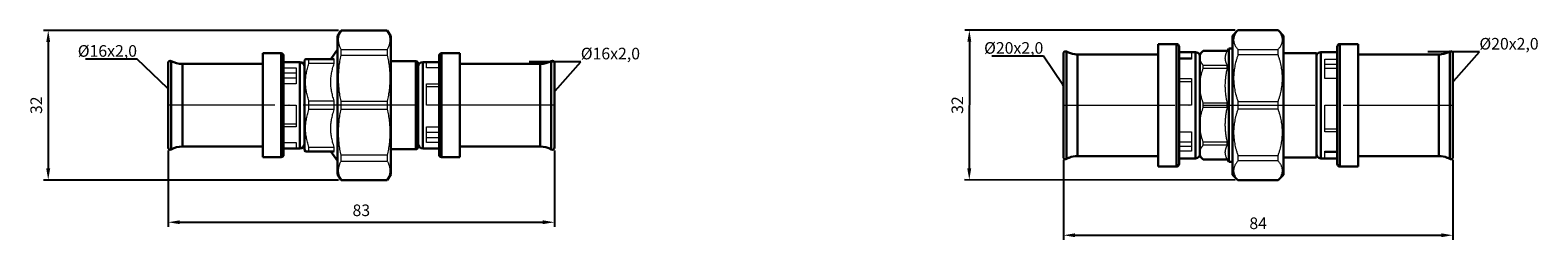
# Model space of a CAD drawing. Units: millimetres. Extents: x 363 to 1208, y 627 to 891.
# Drawn here: x 363 to 687, y 643 to 688 of the extents above; entities that cross this region are included whole.
import ezdxf
from ezdxf import colors
from ezdxf.entities.mleader import LeaderData, LeaderLine
from ezdxf.math import Vec2, Vec3

# ---------------------------------------------------------------- set-up
doc = ezdxf.new("R2010")
doc.units = ezdxf.units.MM
doc.linetypes.add('ACAD_ISO04W100', pattern=[30, 24, -3, 0, -3])
doc.layers.get('0').update_dxf_attribs({"color": 220})
for name, color, linetype, lineweight in [('Осевая', 1, 'ACAD_ISO04W100', 15), ('Основная толстая', 7, 'Continuous', 30), ('Основная тонкая', 7, 'Continuous', 15), ('Размеры', 7, 'Continuous', 18)]:
    doc.layers.add(name, color=color, linetype=linetype, lineweight=lineweight)
doc.styles.add('VALтекст', font='isocpeur.ttf', dxfattribs={"height": 2.5})
doc.dimstyles.new('VALразмер1', dxfattribs={"dimtxt": 2.5, "dimasz": 2.5, "dimexe": 1, "dimexo": 0.6, "dimgap": 1, "dimtad": 1, "dimdec": 1, "dimdsep": 46, "dimtxsty": 'VALтекст', "dimcen": 2.5, "dimclrt": 256, "dimadec": 0, "dimazin": 0, "dimtfac": 1, "dimtdec": 1, "dimtmove": 0, "dimatfit": 3, "dimfxl": 1, "dimarcsym": 0})

# ---------------------------------------------------------------- blocks, each defined once
blk = doc.blocks.new('_Dot')
at = {"color": 0, "linetype": 'ByBlock', "lineweight": -2}
blk.add_line((-0.5, 0), (-1, 0), dxfattribs=at)
at = {"color": 0, "linetype": 'ByBlock', "const_width": 0.5}
blk.add_lwpolyline([(-0.25, 0, 1), (0.25, 0, 1)], format="xyb", close=True, dxfattribs=at)
blk = doc.blocks.new('*U219')
at = {"layer": 'Осевая', "color": 0, "transparency": 16777216}
blk.add_line((11.7, 0), (-71.47, 0), dxfattribs=at)
blk = doc.blocks.new('*D220')
at = {"layer": 'Defpoints', "color": 0, "transparency": 16777216}
for p in [(392.57, 662.52), (475.74, 662.52), (475.74, 646.42)]:
    blk.add_point(p, dxfattribs=at)
at = {"layer": 'Размеры', "color": 0, "lineweight": -2, "transparency": 16777216}
for p, q in [((392.57, 661.92), (392.57, 645.42)), ((475.74, 661.92), (475.74, 645.42)), ((395.07, 646.42), (473.24, 646.42))]:
    blk.add_line(p, q, dxfattribs=at)
at = {"layer": 'Размеры', "color": 0, "transparency": 16777216}
for points in [[(395.07, 646.84), (395.07, 646.01), (392.57, 646.42)], [(473.24, 646.84), (473.24, 646.01), (475.74, 646.42)]]:
    blk.add_solid(points, dxfattribs=at)
at = {"layer": 'Размеры', "transparency": 16777216, "insert": (434.16, 648.67), "char_height": 2.5, "attachment_point": 5, "style": 'VALтекст'}
blk.add_mtext('83', dxfattribs=at)
blk = doc.blocks.new('*D221')
at = {"layer": 'Defpoints', "color": 0, "transparency": 16777216}
for p in [(429.81, 687.79), (366.74, 655.51), (429.81, 655.51)]:
    blk.add_point(p, dxfattribs=at)
at = {"layer": 'Размеры', "color": 0, "lineweight": -2, "transparency": 16777216}
for p, q in [((429.21, 687.79), (365.74, 687.79)), ((366.74, 685.29), (366.74, 658.01)), ((429.21, 655.51), (365.74, 655.51))]:
    blk.add_line(p, q, dxfattribs=at)
at = {"layer": 'Размеры', "color": 0, "transparency": 16777216}
for points in [[(366.32, 685.29), (367.16, 685.29), (366.74, 687.79)], [(366.32, 658.01), (367.16, 658.01), (366.74, 655.51)]]:
    blk.add_solid(points, dxfattribs=at)
at = {"layer": 'Размеры', "transparency": 16777216, "insert": (364.49, 671.65), "char_height": 2.5, "attachment_point": 5, "rotation": 90, "style": 'VALтекст'}
blk.add_mtext('32', dxfattribs=at)
blk = doc.blocks.new('*U228')
at = {"layer": 'Осевая', "color": 0, "transparency": 16777216}
blk.add_line((-11.72, 0), (72.15, 0), dxfattribs=at)
blk = doc.blocks.new('*D229')
at = {"layer": 'Defpoints', "color": 0, "transparency": 16777216}
for p in [(585.33, 660.47), (669.2, 660.47), (669.2, 643.62)]:
    blk.add_point(p, dxfattribs=at)
at = {"layer": 'Размеры', "color": 0, "lineweight": -2, "transparency": 16777216}
for p, q in [((585.33, 659.87), (585.33, 642.62)), ((669.2, 659.87), (669.2, 642.62)), ((587.83, 643.62), (666.7, 643.62))]:
    blk.add_line(p, q, dxfattribs=at)
at = {"layer": 'Размеры', "color": 0, "transparency": 16777216}
for points in [[(587.83, 644.03), (587.83, 643.2), (585.33, 643.62)], [(666.7, 644.03), (666.7, 643.2), (669.2, 643.62)]]:
    blk.add_solid(points, dxfattribs=at)
at = {"layer": 'Размеры', "transparency": 16777216, "insert": (627.27, 645.87), "char_height": 2.5, "attachment_point": 5, "style": 'VALтекст'}
blk.add_mtext('84', dxfattribs=at)
blk = doc.blocks.new('*D230')
at = {"layer": 'Defpoints', "color": 0, "transparency": 16777216}
for p in [(622.92, 687.81), (565.06, 655.53), (622.9, 655.49)]:
    blk.add_point(p, dxfattribs=at)
at = {"layer": 'Размеры', "color": 0, "lineweight": -2, "transparency": 16777216}
for p, q in [((622.32, 687.81), (564.08, 687.85)), ((565.08, 685.35), (565.06, 658.03)), ((622.3, 655.49), (564.06, 655.53))]:
    blk.add_line(p, q, dxfattribs=at)
at = {"layer": 'Размеры', "color": 0, "transparency": 16777216}
for points in [[(564.66, 685.35), (565.49, 685.35), (565.08, 687.85)], [(564.64, 658.03), (565.48, 658.03), (565.06, 655.53)]]:
    blk.add_solid(points, dxfattribs=at)
at = {"layer": 'Размеры', "transparency": 16777216, "insert": (562.82, 671.69), "char_height": 2.5, "attachment_point": 5, "rotation": 89.9631, "style": 'VALтекст'}
blk.add_mtext('32', dxfattribs=at)

msp = doc.modelspace()

# ---------------------------------------------------------------- linework, layer by layer
at = {"layer": 'Основная толстая'}
for p, q in [((429.01, 686.51), (429.79, 687.79)), ((429.01, 671.65), (429.01, 686.51)), ((429.81, 687.79), (439.73, 687.79)), ((440.51, 686.56), (439.74, 687.79)), ((440.51, 686.56), (440.51, 671.65)), ((621.74, 686.65), (622.9, 687.81)), ((621.74, 686.65), (621.74, 656.65)), ((631.56, 687.81), (622.92, 687.81)), ((631.58, 687.81), (632.74, 686.65)), ((632.74, 656.65), (632.74, 686.65)), ((412.92, 682.85), (412.92, 671.65)), ((412.92, 682.85), (416.89, 682.85)), ((417.42, 682.32), (417.42, 671.65)), ((427.59, 681.61), (429.01, 683.64)), ((450.89, 671.65), (450.89, 682.32)), ((455.39, 682.85), (451.42, 682.85)), ((455.39, 671.65), (455.39, 682.85)), ((585.33, 682.83), (585.33, 660.47)), ((586.01, 660.08), (586.01, 683.22)), ((588.38, 682.6), (605.73, 682.6)), ((605.73, 684.85), (609.7, 684.85)), ((605.73, 684.85), (605.73, 658.45)), ((610.23, 683.1), (612.93, 683.1)), ((612.93, 683.1), (613.74, 683.1)), ((614.73, 682.65), (615.42, 683.35)), ((614.73, 681.81), (614.73, 682.65)), ((614.73, 675.86), (614.73, 681.81)), ((620.63, 683.35), (615.43, 683.35)), ((620.63, 683.35), (620.94, 683.85)), ((620.94, 683.85), (621.74, 683.85)), ((620.94, 683.85), (620.94, 659.45)), ((632.74, 682.9), (639.81, 682.9)), ((639.81, 660.4), (639.81, 682.9)), ((641.61, 683.1), (640.79, 683.1)), ((644.31, 683.1), (641.61, 683.1)), ((648.81, 684.85), (644.83, 684.85)), ((648.81, 658.45), (648.81, 684.85)), ((666.16, 682.6), (648.81, 682.6)), ((668.53, 683.22), (668.53, 660.08)), ((669.2, 660.47), (669.2, 682.83)), ((392.57, 680.78), (392.57, 671.65)), ((393.24, 671.65), (393.24, 681.17)), ((395.62, 680.55), (412.92, 680.55)), ((420.12, 680.95), (417.42, 680.95)), ((420.12, 680.95), (420.93, 680.95)), ((421.92, 681.29), (422.14, 681.61)), ((421.92, 671.65), (421.92, 681.29)), ((422.87, 681.61), (428.31, 681.61)), ((445.89, 681.15), (440.51, 681.15)), ((446.39, 671.65), (446.39, 680.65)), ((446.4, 671.65), (446.4, 679.97)), ((448.2, 680.95), (447.38, 680.95)), ((448.2, 680.95), (450.89, 680.95)), ((472.69, 680.55), (455.39, 680.55)), ((475.07, 681.17), (475.07, 671.65)), ((475.74, 671.65), (475.74, 680.78)), ((610.23, 662.69), (610.23, 680.61)), ((644.31, 680.61), (644.31, 662.69)), ((614.73, 667.44), (614.73, 675.86)), ((392.57, 671.65), (392.57, 662.52)), ((393.24, 662.13), (393.24, 671.65)), ((412.92, 671.65), (412.92, 660.45)), ((417.42, 671.65), (417.42, 660.98)), ((421.92, 662.01), (421.92, 671.65)), ((429.01, 656.79), (429.01, 671.65)), ((440.51, 671.65), (440.51, 656.74)), ((446.39, 662.65), (446.39, 671.65)), ((446.4, 663.33), (446.4, 671.65)), ((450.89, 660.98), (450.89, 671.65)), ((455.39, 660.45), (455.39, 671.65)), ((475.07, 671.65), (475.07, 662.13)), ((475.74, 662.52), (475.74, 671.65)), ((614.73, 661.49), (614.73, 667.44)), ((395.62, 662.75), (412.92, 662.75)), ((420.12, 662.35), (417.42, 662.35)), ((420.12, 662.35), (420.93, 662.35)), ((448.2, 662.35), (447.38, 662.35)), ((448.2, 662.35), (450.89, 662.35)), ((472.69, 662.75), (455.39, 662.75)), ((412.92, 660.45), (416.89, 660.45)), ((421.92, 662.01), (422.14, 661.69)), ((428.31, 661.69), (422.87, 661.69)), ((427.59, 661.69), (429.01, 659.66)), ((445.89, 662.15), (440.51, 662.15)), ((455.39, 660.45), (451.42, 660.45)), ((605.73, 660.7), (588.38, 660.7)), ((610.23, 660.2), (612.93, 660.2)), ((613.74, 660.2), (612.93, 660.2)), ((614.73, 660.65), (614.73, 661.49)), ((615.42, 659.96), (614.73, 660.65)), ((615.43, 659.96), (620.63, 659.96)), ((620.94, 659.45), (620.63, 659.96)), ((621.74, 659.45), (620.94, 659.45)), ((639.81, 660.4), (632.74, 660.4)), ((640.79, 660.2), (641.61, 660.2)), ((644.31, 660.2), (641.61, 660.2)), ((648.81, 660.7), (666.16, 660.7)), ((429.01, 656.79), (429.79, 655.51)), ((440.51, 656.74), (439.74, 655.51)), ((609.7, 658.45), (605.73, 658.45)), ((622.9, 655.49), (621.74, 656.65)), ((632.74, 656.65), (631.58, 655.49)), ((644.83, 658.45), (648.81, 658.45)), ((429.81, 655.51), (439.73, 655.51)), ((622.92, 655.49), (631.56, 655.49))]:
    msp.add_line(p, q, dxfattribs=at)
for centre, radius, start, end in [((416.89, 682.32), 0.526, 0, 90), ((451.42, 682.32), 0.526, 90, 180), ((393.02, 680.78), 0.45, 60.6739, 180), ((395.62, 685.4), 4.85, 240.6739, 270), ((420.93, 679.97), 0.983, 0, 90), ((445.89, 680.65), 0.5, 0, 90), ((447.38, 679.97), 0.983, 90, 180), ((472.69, 685.4), 4.85, 270, 299.3261), ((475.29, 680.78), 0.45, 0, 119.3261), ((393.02, 662.52), 0.45, 180, 299.3261), ((395.62, 657.9), 4.85, 90, 119.3261), ((420.93, 663.33), 0.983, 270, 0), ((445.89, 662.65), 0.5, 270, 0), ((447.38, 663.33), 0.983, 180, 270), ((472.69, 657.9), 4.85, 60.6739, 90), ((475.29, 662.52), 0.45, 240.6739, 0), ((416.89, 660.98), 0.526, 270, 0), ((451.42, 660.98), 0.526, 180, 270)]:
    msp.add_arc(centre, radius, start, end, dxfattribs=at)
for points, knots in [([(416.89, 682.85), (416.89, 682.85), (416.89, 681.35), (416.89, 676.5), (416.89, 671.65)], [0.5, 0.5, 0.5, 0.5, 0.6666667, 1, 1, 1, 1]), ([(451.42, 671.65), (451.42, 676.5), (451.42, 681.35), (451.42, 682.85), (451.42, 682.85)], [0, 0, 0, 0, 0.3333333, 0.5, 0.5, 0.5, 0.5]), ([(585.33, 682.83), (585.33, 682.89), (585.35, 682.94), (585.36, 682.98), (585.38, 683.04), (585.4, 683.07), (585.44, 683.11), (585.48, 683.17), (585.55, 683.23), (585.66, 683.26), (585.72, 683.28), (585.8, 683.29), (585.89, 683.27), (585.93, 683.26), (585.97, 683.24), (586.01, 683.22)], [0.2977011, 0.2977011, 0.2977011, 0.2977011, 0.4271215, 0.4271215, 0.4271215, 0.5789194, 0.5789194, 0.5789194, 0.7894597, 0.7894597, 0.7894597, 0.9301671, 0.9301671, 0.9301671, 1, 1, 1, 1]), ([(586.01, 683.22), (586.56, 682.91), (587.16, 682.72), (587.78, 682.64), (587.98, 682.61), (588.18, 682.6), (588.38, 682.6)], [0, 0, 0, 0, 0.758992, 0.758992, 0.758992, 1, 1, 1, 1]), ([(609.7, 684.85), (609.84, 684.85), (609.96, 684.8), (610.04, 684.73), (610.12, 684.66), (610.18, 684.58), (610.21, 684.46), (610.22, 684.42), (610.23, 684.37), (610.23, 684.32)], [0, 0, 0, 0, 0.437715, 0.437715, 0.437715, 0.845077, 0.845077, 0.845077, 1, 1, 1, 1]), ([(613.74, 683.1), (613.97, 683.1), (614.16, 683.03), (614.3, 682.93), (614.43, 682.84), (614.53, 682.72), (614.61, 682.58), (614.68, 682.45), (614.73, 682.3), (614.73, 682.12)], [0, 0, 0, 0, 0.374377, 0.374377, 0.374377, 0.702038, 0.702038, 0.702038, 1, 1, 1, 1]), ([(640.79, 683.1), (640.57, 683.1), (640.38, 683.03), (640.23, 682.93), (640.1, 682.84), (640, 682.72), (639.92, 682.58), (639.86, 682.47), (639.82, 682.33), (639.81, 682.18)], [0, 0, 0, 0, 0.3743769, 0.3743769, 0.3743769, 0.7020381, 0.7020381, 0.7020381, 0.9625364, 0.9625364, 0.9625364, 0.9625364]), ([(644.83, 684.85), (644.69, 684.85), (644.58, 684.8), (644.49, 684.73), (644.42, 684.66), (644.35, 684.58), (644.32, 684.46), (644.31, 684.42), (644.31, 684.37), (644.31, 684.32)], [0, 0, 0, 0, 0.437715, 0.437715, 0.437715, 0.845077, 0.845077, 0.845077, 1, 1, 1, 1]), ([(668.53, 683.22), (667.97, 682.91), (667.38, 682.72), (666.76, 682.64), (666.56, 682.61), (666.36, 682.6), (666.16, 682.6)], [0, 0, 0, 0, 0.758992, 0.758992, 0.758992, 1, 1, 1, 1]), ([(669.2, 682.83), (669.2, 682.89), (669.19, 682.94), (669.17, 682.98), (669.15, 683.04), (669.13, 683.07), (669.1, 683.11), (669.05, 683.17), (668.98, 683.23), (668.88, 683.26), (668.81, 683.28), (668.73, 683.29), (668.65, 683.27), (668.61, 683.26), (668.57, 683.24), (668.53, 683.22)], [0.2977011, 0.2977011, 0.2977011, 0.2977011, 0.4271215, 0.4271215, 0.4271215, 0.5789194, 0.5789194, 0.5789194, 0.7894597, 0.7894597, 0.7894597, 0.9301671, 0.9301671, 0.9301671, 1, 1, 1, 1]), ([(395.62, 680.55), (395.62, 680.55), (395.62, 679.36), (395.62, 675.5), (395.62, 671.65)], [0.5, 0.5, 0.5, 0.5, 0.6666667, 1, 1, 1, 1]), ([(420.93, 671.65), (420.93, 675.68), (420.93, 679.7), (420.93, 680.95), (420.93, 680.95)], [0, 0, 0, 0, 0.3333333, 0.5, 0.5, 0.5, 0.5]), ([(445.89, 671.65), (445.89, 675.76), (445.89, 679.88), (445.89, 681.15), (445.89, 681.15)], [0, 0, 0, 0, 0.3333333, 0.5, 0.5, 0.5, 0.5]), ([(447.38, 680.95), (447.38, 680.95), (447.38, 679.7), (447.38, 675.68), (447.38, 671.65)], [0.5, 0.5, 0.5, 0.5, 0.6666667, 1, 1, 1, 1]), ([(472.69, 671.65), (472.69, 675.5), (472.69, 679.36), (472.69, 680.55), (472.69, 680.55)], [0, 0, 0, 0, 0.3333333, 0.5, 0.5, 0.5, 0.5]), ([(395.62, 671.65), (395.62, 667.8), (395.62, 663.94), (395.62, 662.75), (395.62, 662.75)], [0, 0, 0, 0, 0.3333333, 0.5, 0.5, 0.5, 0.5]), ([(416.89, 671.65), (416.89, 666.8), (416.89, 661.95), (416.89, 660.45), (416.89, 660.45)], [0, 0, 0, 0, 0.3333333, 0.5, 0.5, 0.5, 0.5]), ([(420.93, 662.35), (420.93, 662.35), (420.93, 663.6), (420.93, 667.62), (420.93, 671.65)], [0.5, 0.5, 0.5, 0.5, 0.6666667, 1, 1, 1, 1]), ([(445.89, 662.15), (445.89, 662.15), (445.89, 663.42), (445.89, 667.54), (445.89, 671.65)], [0.5, 0.5, 0.5, 0.5, 0.6666667, 1, 1, 1, 1]), ([(447.38, 671.65), (447.38, 667.62), (447.38, 663.6), (447.38, 662.35), (447.38, 662.35)], [0, 0, 0, 0, 0.3333333, 0.5, 0.5, 0.5, 0.5]), ([(451.42, 660.45), (451.42, 660.45), (451.42, 661.95), (451.42, 666.8), (451.42, 671.65)], [0.5, 0.5, 0.5, 0.5, 0.6666667, 1, 1, 1, 1]), ([(472.69, 662.75), (472.69, 662.75), (472.69, 663.94), (472.69, 667.8), (472.69, 671.65)], [0.5, 0.5, 0.5, 0.5, 0.6666667, 1, 1, 1, 1]), ([(586.01, 660.08), (585.89, 660.02), (585.76, 660.01), (585.66, 660.04), (585.56, 660.07), (585.48, 660.13), (585.43, 660.19), (585.4, 660.23), (585.38, 660.27), (585.36, 660.32), (585.35, 660.36), (585.33, 660.42), (585.33, 660.47)], [0, 0, 0, 0, 0.2130261, 0.2130261, 0.2130261, 0.4271215, 0.4271215, 0.4271215, 0.5789194, 0.5789194, 0.5789194, 0.707685, 0.707685, 0.707685, 0.707685]), ([(588.38, 660.7), (587.74, 660.7), (587.13, 660.58), (586.55, 660.34), (586.36, 660.27), (586.18, 660.18), (586.01, 660.08)], [0, 0, 0, 0, 0.758992, 0.758992, 0.758992, 1, 1, 1, 1]), ([(614.73, 661.18), (614.73, 660.96), (614.66, 660.77), (614.55, 660.62), (614.46, 660.5), (614.35, 660.39), (614.21, 660.32), (614.08, 660.25), (613.92, 660.2), (613.74, 660.2)], [0, 0, 0, 0, 0.374377, 0.374377, 0.374377, 0.702038, 0.702038, 0.702038, 1, 1, 1, 1]), ([(639.81, 661.12), (639.82, 660.92), (639.89, 660.76), (639.98, 660.62), (640.07, 660.5), (640.18, 660.39), (640.33, 660.32), (640.46, 660.25), (640.61, 660.2), (640.79, 660.2)], [0.0374636, 0.0374636, 0.0374636, 0.0374636, 0.3743769, 0.3743769, 0.3743769, 0.7020381, 0.7020381, 0.7020381, 1, 1, 1, 1]), ([(666.16, 660.7), (666.8, 660.7), (667.41, 660.58), (667.99, 660.34), (668.17, 660.27), (668.35, 660.18), (668.53, 660.08)], [0, 0, 0, 0, 0.758992, 0.758992, 0.758992, 1, 1, 1, 1]), ([(668.53, 660.08), (668.64, 660.02), (668.77, 660.01), (668.87, 660.04), (668.98, 660.07), (669.06, 660.13), (669.1, 660.19), (669.14, 660.23), (669.16, 660.27), (669.18, 660.32), (669.19, 660.36), (669.2, 660.42), (669.2, 660.47)], [0, 0, 0, 0, 0.2130261, 0.2130261, 0.2130261, 0.4271215, 0.4271215, 0.4271215, 0.5789194, 0.5789194, 0.5789194, 0.707685, 0.707685, 0.707685, 0.707685]), ([(610.23, 658.98), (610.23, 658.84), (610.18, 658.72), (610.11, 658.64), (610.04, 658.56), (609.96, 658.5), (609.84, 658.47), (609.8, 658.46), (609.75, 658.45), (609.7, 658.45)], [0, 0, 0, 0, 0.437715, 0.437715, 0.437715, 0.845077, 0.845077, 0.845077, 1, 1, 1, 1]), ([(644.31, 658.98), (644.31, 658.84), (644.36, 658.72), (644.43, 658.64), (644.49, 658.56), (644.58, 658.5), (644.69, 658.47), (644.74, 658.46), (644.78, 658.45), (644.83, 658.45)], [0, 0, 0, 0, 0.437715, 0.437715, 0.437715, 0.845077, 0.845077, 0.845077, 1, 1, 1, 1])]:
    msp.add_open_spline(points, degree=3, knots=knots, dxfattribs=at)
for points in [[(588.38, 682.6), (588.38, 682.6), (588.38, 678.04), (588.38, 665.26), (588.38, 660.7), (588.38, 660.7)], [(609.7, 684.85), (609.7, 684.85), (609.7, 681.9), (609.7, 671.65), (609.7, 661.41), (609.7, 658.45), (609.7, 658.45)], [(610.23, 680.61), (610.23, 683.02), (610.23, 684.55), (610.23, 684.32)], [(613.74, 660.2), (613.74, 660.2), (613.74, 664.97), (613.74, 678.33), (613.74, 683.1), (613.74, 683.1)], [(640.79, 683.1), (640.79, 683.1), (640.79, 678.33), (640.79, 664.97), (640.79, 660.2), (640.79, 660.2)], [(644.31, 684.32), (644.31, 684.32), (644.31, 683.02), (644.31, 680.61)], [(644.83, 658.45), (644.83, 658.45), (644.83, 661.41), (644.83, 671.65), (644.83, 681.9), (644.83, 684.85), (644.83, 684.85)], [(666.16, 660.7), (666.16, 660.7), (666.16, 665.26), (666.16, 678.04), (666.16, 682.6), (666.16, 682.6)], [(610.23, 658.98), (610.23, 658.98), (610.23, 660.29), (610.23, 662.69)], [(644.31, 662.69), (644.31, 660.29), (644.31, 658.76), (644.31, 658.98)]]:
    msp.add_open_spline(points, degree=3, dxfattribs=at)
for points, weights in [([(422.87, 681.61), (422.14, 681.61), (422.14, 681.61)], [1.37791679629, 1.44947075546, 1.44947075546]), ([(422.14, 661.69), (422.14, 661.69), (422.87, 661.69)], [1.44947075546, 1.44947075546, 1.37791679629])]:
    msp.add_rational_spline(points, weights, degree=2, dxfattribs=at)
at = {"layer": 'Основная тонкая'}
for p, q in [((429.81, 683.68), (439.73, 683.68)), ((429.81, 682.44), (439.73, 682.44)), ((612.93, 681.8), (610.23, 681.8)), ((612.93, 683.1), (612.93, 681.57)), ((622.92, 683.66), (631.56, 683.66)), ((631.56, 682.5), (622.92, 682.5)), ((417.42, 679.7), (420.12, 679.7)), ((420.12, 678.58), (417.42, 678.58)), ((420.12, 679.7), (420.12, 676.3)), ((428.31, 680.66), (422.87, 680.66)), ((448.2, 679.7), (448.2, 680.95)), ((450.89, 679.7), (448.2, 679.7)), ((612.93, 681.57), (610.23, 681.57)), ((615.43, 680.28), (620.63, 680.28)), ((620.63, 679.56), (615.43, 679.56)), ((641.61, 681.57), (644.31, 681.57)), ((641.61, 677.38), (641.61, 681.57)), ((644.31, 680.44), (641.61, 680.44)), ((644.31, 679.6), (641.61, 679.6)), ((417.42, 677.55), (420.12, 677.55)), ((420.12, 676.3), (417.42, 676.3)), ((448.2, 676.3), (450.89, 676.3)), ((448.2, 671.65), (448.2, 676.3)), ((450.89, 675.65), (448.2, 675.65)), ((610.23, 677.38), (612.93, 677.38)), ((612.93, 676.73), (610.23, 676.73)), ((612.93, 677.38), (612.93, 671.65)), ((644.31, 677.38), (641.61, 677.38)), ((422.87, 672.6), (428.31, 672.6)), ((429.81, 672.53), (439.73, 672.53)), ((615.43, 672.16), (620.63, 672.16)), ((622.92, 672.47), (631.56, 672.47)), ((417.42, 671.65), (420.12, 671.65)), ((420.12, 671.65), (420.12, 667)), ((428.31, 670.7), (422.87, 670.7)), ((429.81, 670.77), (439.73, 670.77)), ((450.89, 671.65), (448.2, 671.65)), ((612.93, 671.65), (610.23, 671.65)), ((620.63, 671.14), (615.43, 671.14)), ((631.56, 670.83), (622.92, 670.83)), ((641.61, 671.65), (644.31, 671.65)), ((641.61, 665.93), (641.61, 671.65)), ((417.42, 667.65), (420.12, 667.65)), ((420.12, 667), (417.42, 667)), ((448.2, 667), (450.89, 667)), ((448.2, 663.6), (448.2, 667)), ((450.89, 665.75), (448.2, 665.75)), ((610.23, 665.93), (612.93, 665.93)), ((612.93, 665.93), (612.93, 661.73)), ((641.61, 666.58), (644.31, 666.58)), ((644.31, 665.93), (641.61, 665.93)), ((417.42, 663.6), (420.12, 663.6)), ((420.12, 663.6), (420.12, 662.35)), ((422.87, 662.64), (428.31, 662.64)), ((448.2, 664.72), (450.89, 664.72)), ((450.89, 663.6), (448.2, 663.6)), ((612.93, 663.7), (610.23, 663.7)), ((610.23, 662.86), (612.93, 662.86)), ((615.43, 663.74), (620.63, 663.74)), ((620.63, 663.02), (615.43, 663.02)), ((439.73, 660.86), (429.81, 660.86)), ((429.81, 659.62), (439.73, 659.62)), ((612.93, 661.73), (610.23, 661.73)), ((622.92, 660.8), (631.56, 660.8)), ((631.56, 659.64), (622.92, 659.64)), ((641.61, 661.73), (644.31, 661.73)), ((641.61, 660.2), (641.61, 661.73)), ((641.61, 661.5), (644.31, 661.5))]:
    msp.add_line(p, q, dxfattribs=at)
for points, weights in [([(429.81, 683.68), (428.72, 685.73), (429.81, 687.79)], [1.56376122046, 1.65773343798, 1.56376122046]), ([(429.81, 687.79), (429.79, 687.79), (429.79, 687.79)], [1.51016732829, 1.51128503395, 1.51128503395]), ([(439.73, 687.79), (440.84, 685.73), (439.73, 683.68)], [1.56617852048, 1.66029600252, 1.56617852048]), ([(439.74, 687.79), (439.74, 687.79), (439.73, 687.79)], [1.49933316867, 1.49933316867, 1.49822430228]), ([(622.92, 687.81), (621.1, 685.73), (622.92, 683.66)], [1.31781094823, 1.39881938617, 1.31781094823]), ([(622.9, 687.81), (622.9, 687.81), (622.92, 687.81)], [1.27163520371, 1.27163520371, 1.27081749134]), ([(631.56, 687.81), (631.58, 687.81), (631.58, 687.81)], [1.27081749134, 1.27163520371, 1.27163520371]), ([(631.56, 683.66), (633.38, 685.73), (631.56, 687.81)], [1.33596411462, 1.41808846351, 1.33596411462]), ([(429.81, 672.53), (428.72, 677.48), (429.81, 682.44)], [1.56376122046, 1.65773343798, 1.56376122046]), ([(429.81, 682.44), (429.78, 683.06), (429.81, 683.68)], [1.51016732829, 1.51240273962, 1.51016732829]), ([(439.73, 683.68), (439.76, 683.06), (439.73, 682.44)], [1.49822430228, 1.50044203506, 1.49822430228]), ([(439.73, 682.44), (440.84, 677.48), (439.73, 672.53)], [1.56617852048, 1.66029600252, 1.56617852048]), ([(614.73, 681.81), (614.73, 682.56), (615.43, 683.35)], [1.27293841283, 1.27293841283, 1.23334304909]), ([(615.43, 680.28), (614.73, 681.07), (614.73, 681.81)], [1.23334304909, 1.27293841283, 1.27293841283]), ([(615.43, 683.35), (615.42, 683.35), (615.42, 683.35)], [1.22641112056, 1.2269932099, 1.2269932099]), ([(620.63, 680.28), (619.78, 681.81), (620.63, 683.35)], [1.02890327325, 1.09496729231, 1.02890327325]), ([(622.92, 682.5), (621.1, 677.48), (622.92, 672.47)], [1.31781094823, 1.39881938617, 1.31781094823]), ([(622.92, 683.66), (622.88, 683.08), (622.92, 682.5)], [1.27145970493, 1.27309595615, 1.27145970493]), ([(631.56, 682.5), (631.6, 683.08), (631.56, 683.66)], [1.27103183803, 1.27266753862, 1.27103183803]), ([(631.56, 672.47), (633.38, 677.48), (631.56, 682.5)], [1.33596411462, 1.41808846351, 1.33596411462]), ([(422.87, 672.6), (421.49, 676.63), (422.87, 680.66)], [1.37791679629, 1.52102471463, 1.37791679629]), ([(422.87, 680.66), (422.81, 681.14), (422.87, 681.61)], [1.36081027746, 1.36589756181, 1.36081027746]), ([(428.31, 672.6), (426.93, 676.63), (428.31, 680.66)], [1.05452874855, 1.16405017571, 1.05452874855]), ([(428.31, 680.66), (428.25, 681.14), (428.31, 681.61)], [1.05206048815, 1.0559935352, 1.05206048815]), ([(614.73, 675.86), (614.73, 677.65), (615.43, 679.56)], [1.27293841283, 1.27293841283, 1.23334304909]), ([(615.43, 679.56), (615.41, 679.92), (615.43, 680.28)], [1.22641112056, 1.22757529924, 1.22641112056]), ([(620.63, 672.16), (619.78, 675.86), (620.63, 679.56)], [1.02890327325, 1.09496729231, 1.02890327325]), ([(620.63, 679.56), (620.62, 679.92), (620.63, 680.28)], [1.0280446429, 1.02902052092, 1.0280446429]), ([(615.43, 672.16), (614.73, 674.07), (614.73, 675.86)], [1.23334304909, 1.27293841283, 1.27293841283]), ([(422.84, 671.65), (422.84, 672.12), (422.87, 672.6)], [1.36335391963, 1.36335391963, 1.36081027746]), ([(428.28, 671.65), (428.28, 672.12), (428.31, 672.6)], [1.05402701168, 1.05402701168, 1.05206048815]), ([(429.79, 671.65), (429.79, 672.09), (429.81, 672.53)], [1.51128503395, 1.51128503395, 1.51016732829]), ([(439.73, 672.53), (439.74, 672.09), (439.74, 671.65)], [1.49750412614, 1.49861245951, 1.49861245951]), ([(615.43, 671.14), (615.41, 671.65), (615.43, 672.16)], [1.22641112056, 1.22757529924, 1.22641112056]), ([(620.63, 671.14), (620.62, 671.65), (620.63, 672.16)], [1.0280446429, 1.02902052092, 1.0280446429]), ([(622.92, 672.47), (622.88, 671.65), (622.92, 670.83)], [1.27145970493, 1.27309595615, 1.27145970493]), ([(631.56, 670.83), (631.6, 671.65), (631.56, 672.47)], [1.27103183803, 1.27266753862, 1.27103183803]), ([(422.87, 662.64), (421.49, 666.67), (422.87, 670.7)], [1.37791679629, 1.52102471463, 1.37791679629]), ([(422.87, 670.7), (422.84, 671.18), (422.84, 671.65)], [1.36081027746, 1.36335391963, 1.36335391963]), ([(428.31, 662.64), (426.93, 666.67), (428.31, 670.7)], [1.05452874855, 1.16405017571, 1.05452874855]), ([(428.31, 670.7), (428.28, 671.18), (428.28, 671.65)], [1.05206048815, 1.05402701168, 1.05402701168]), ([(429.81, 660.86), (428.72, 665.82), (429.81, 670.77)], [1.56376122046, 1.65773343798, 1.56376122046]), ([(429.81, 670.77), (429.79, 671.21), (429.79, 671.65)], [1.51016732829, 1.51128503395, 1.51128503395]), ([(439.74, 671.65), (439.74, 671.21), (439.73, 670.77)], [1.49861245951, 1.49861245951, 1.49750412614]), ([(439.73, 670.77), (440.84, 665.82), (439.73, 660.86)], [1.56617852048, 1.66029600252, 1.56617852048]), ([(614.73, 667.44), (614.73, 669.23), (615.43, 671.14)], [1.27293841283, 1.27293841283, 1.23334304909]), ([(620.63, 663.74), (619.78, 667.44), (620.63, 671.14)], [1.02890327325, 1.09496729231, 1.02890327325]), ([(622.92, 670.83), (621.1, 665.82), (622.92, 660.8)], [1.31781094823, 1.39881938617, 1.31781094823]), ([(631.56, 660.8), (633.38, 665.82), (631.56, 670.83)], [1.33596411462, 1.41808846351, 1.33596411462]), ([(615.43, 663.74), (614.73, 665.65), (614.73, 667.44)], [1.23334304909, 1.27293841283, 1.27293841283]), ([(422.87, 661.69), (422.81, 662.17), (422.87, 662.64)], [1.36081027746, 1.36589756181, 1.36081027746]), ([(428.31, 661.69), (428.25, 662.17), (428.31, 662.64)], [1.05206048815, 1.0559935352, 1.05206048815]), ([(614.73, 661.49), (614.73, 662.23), (615.43, 663.02)], [1.27293841283, 1.27293841283, 1.23334304909]), ([(615.43, 663.02), (615.41, 663.38), (615.43, 663.74)], [1.22641112056, 1.22757529924, 1.22641112056]), ([(620.63, 659.96), (619.78, 661.49), (620.63, 663.02)], [1.02890327325, 1.09496729231, 1.02890327325]), ([(620.63, 663.02), (620.62, 663.38), (620.63, 663.74)], [1.0280446429, 1.02902052092, 1.0280446429]), ([(429.81, 655.51), (428.72, 657.57), (429.81, 659.62)], [1.56376122046, 1.65773343798, 1.56376122046]), ([(429.81, 659.62), (429.78, 660.24), (429.81, 660.86)], [1.51016732829, 1.51240273962, 1.51016732829]), ([(439.73, 660.86), (439.76, 660.24), (439.73, 659.62)], [1.49822430228, 1.50044203506, 1.49822430228]), ([(439.73, 659.62), (440.84, 657.57), (439.73, 655.51)], [1.56617852048, 1.66029600252, 1.56617852048]), ([(615.43, 659.96), (614.73, 660.75), (614.73, 661.49)], [1.23334304909, 1.27293841283, 1.27293841283]), ([(615.42, 659.96), (615.42, 659.96), (615.43, 659.96)], [1.2269932099, 1.2269932099, 1.22641112056]), ([(622.92, 659.64), (621.1, 657.57), (622.92, 655.49)], [1.31781094823, 1.39881938617, 1.31781094823]), ([(622.92, 660.8), (622.88, 660.22), (622.92, 659.64)], [1.27145970493, 1.27309595615, 1.27145970493]), ([(631.56, 659.64), (631.6, 660.22), (631.56, 660.8)], [1.27103183803, 1.27266753862, 1.27103183803]), ([(631.56, 655.49), (633.38, 657.57), (631.56, 659.64)], [1.33596411462, 1.41808846351, 1.33596411462]), ([(429.79, 655.51), (429.79, 655.51), (429.81, 655.51)], [1.51128503395, 1.51128503395, 1.51016732829]), ([(439.73, 655.51), (439.74, 655.51), (439.74, 655.51)], [1.49822430228, 1.49933316867, 1.49933316867]), ([(622.92, 655.49), (622.9, 655.49), (622.9, 655.49)], [1.27081749134, 1.27163520371, 1.27163520371]), ([(631.58, 655.49), (631.58, 655.49), (631.56, 655.49)], [1.27163520371, 1.27163520371, 1.27081749134])]:
    msp.add_rational_spline(points, weights, degree=2, dxfattribs=at)

# ---------------------------------------------------------------- block references
at = {"layer": 'Осевая'}
for name, p in [('*U219', (464.04, 671.65)), ('*U228', (597.06, 671.65))]:
    msp.add_blockref(name, p, dxfattribs=at)

# ---------------------------------------------------------------- dimensions: what is measured, and where the dimension line sits
at = {"layer": 'Размеры'}
dim = msp.add_linear_dim(base=(366.74, 655.51), p1=(429.81, 687.79), p2=(429.81, 655.51), angle=90, text='32', dimstyle='VALразмер1', dxfattribs=at)
dim.commit()
dim.dimension.update_dxf_attribs({"geometry": '*D221', "text_midpoint": (364.49, 671.65)})
dim = msp.add_aligned_dim(p1=(622.92, 687.81), p2=(622.9, 655.49), distance=-57.85, text='32', dimstyle='VALразмер1', dxfattribs=at)
dim.commit()
dim.dimension.update_dxf_attribs({"geometry": '*D230', "text_midpoint": (562.82, 671.69)})
for base, p1, p2, text, picture, middle in [((475.74, 646.42), (392.57, 662.52), (475.74, 662.52), '83', '*D220', (434.16, 648.67)), ((669.2, 643.62), (585.33, 660.47), (669.2, 660.47), '84', '*D229', (627.27, 645.87))]:
    dim = msp.add_linear_dim(base=base, p1=p1, p2=p2, text=text, dimstyle='VALразмер1', dxfattribs=at)
    dim.commit()
    dim.dimension.update_dxf_attribs({"geometry": picture, "text_midpoint": middle})

# ---------------------------------------------------------------- leaders
ml = msp.add_multileader_mtext('Standard', dxfattribs=at)
ml.set_content('\\A1;%%C20х2,0', color=256, style='VALтекст')
ml.set_leader_properties()
ml.set_arrow_properties(name='DOT')
ml.build(insert=Vec2(0, 0))
ml.multileader.update_dxf_attribs({"has_dogleg": 0, "text_left_attachment_type": 6, "text_right_attachment_type": 6, "text_top_attachment_type": 10, "dogleg_length": 0, "arrow_head_size": 0.25})
ctx = ml.context
ctx.base_point, ctx.char_height, ctx.arrow_head_size, ctx.landing_gap_size, ctx.plane_origin = Vec3(569.63, 682.26), 2.5, 0.25, 0, Vec3(591.18, 668.47)
ctx.left_attachment, ctx.right_attachment, ctx.text_align_type = 6, 6, 2
notes = []
notes.append((ctx, [(0, (1, 1, 0), (581.01, 682.26), (-1, 0), 0, [(0, [(585.33, 675.82)], 0, [])])]))
ctx.mtext.insert, ctx.mtext.width, ctx.mtext.defined_height, ctx.mtext.alignment, ctx.mtext.flow_direction = Vec3(581.01, 685.26), 10.9775, 6.07, 3, 5
ml = msp.add_multileader_mtext('Standard', dxfattribs=at)
ml.set_content('\\A1;%%C20х2,0', color=256, style='VALтекст')
ml.set_leader_properties()
ml.set_arrow_properties(name='DOT')
ml.build(insert=Vec2(0, 0))
ml.multileader.update_dxf_attribs({"has_dogleg": 0, "text_left_attachment_type": 6, "text_right_attachment_type": 6, "text_top_attachment_type": 10, "dogleg_length": 0, "arrow_head_size": 0.25})
ctx = ml.context
ctx.base_point, ctx.char_height, ctx.arrow_head_size, ctx.landing_gap_size, ctx.plane_origin = Vec3(674.91, 683.16), 2.5, 0.25, 0, Vec3(663.36, 669.37)
ctx.left_attachment, ctx.right_attachment = 6, 6
notes.append((ctx, [(1, (1, 1, 0), (674.91, 683.16), (1, 0), 0, [(0, [(669.2, 676.72)], 0, [])])]))
ctx.mtext.insert, ctx.mtext.width, ctx.mtext.defined_height, ctx.mtext.flow_direction = Vec3(674.91, 686.16), 10.9775, 6.07, 5
ml = msp.add_multileader_mtext('Standard', dxfattribs=at)
ml.set_content('\\A1;%%C16х2,0', color=256, style='VALтекст')
ml.set_leader_properties()
ml.set_arrow_properties(name='DOT')
ml.build(insert=Vec2(0, 0))
ml.multileader.update_dxf_attribs({"has_dogleg": 0, "text_left_attachment_type": 6, "text_right_attachment_type": 6, "text_top_attachment_type": 10, "dogleg_length": 0, "arrow_head_size": 0.25})
ctx = ml.context
ctx.base_point, ctx.char_height, ctx.arrow_head_size, ctx.landing_gap_size, ctx.plane_origin = Vec3(374.99, 681.61), 2.5, 0.25, 0, Vec3(398.42, 667.82)
ctx.left_attachment, ctx.right_attachment, ctx.text_align_type = 6, 6, 2
notes.append((ctx, [(0, (1, 1, 0), (385.86, 681.61), (-1, 0), 0, [(0, [(392.57, 675.17)], 0, [])])]))
ctx.mtext.insert, ctx.mtext.width, ctx.mtext.defined_height, ctx.mtext.alignment, ctx.mtext.flow_direction = Vec3(385.86, 684.61), 10.9775, 6.07, 3, 5
ml = msp.add_multileader_mtext('Standard', dxfattribs=at)
ml.set_content('\\A1;%%C16х2,0', color=256, style='VALтекст')
ml.set_leader_properties()
ml.set_arrow_properties(name='DOT')
ml.build(insert=Vec2(0, 0))
ml.multileader.update_dxf_attribs({"has_dogleg": 0, "text_left_attachment_type": 6, "text_right_attachment_type": 6, "text_top_attachment_type": 10, "dogleg_length": 0, "arrow_head_size": 0.25})
ctx = ml.context
ctx.base_point, ctx.char_height, ctx.arrow_head_size, ctx.landing_gap_size, ctx.plane_origin = Vec3(481.42, 681.04), 2.5, 0.25, 0, Vec3(469.87, 667.25)
ctx.left_attachment, ctx.right_attachment = 6, 6
notes.append((ctx, [(1, (1, 1, 0), (481.42, 681.04), (1, 0), 0, [(0, [(475.72, 674.6)], 0, [])])]))
ctx.mtext.insert, ctx.mtext.width, ctx.mtext.defined_height, ctx.mtext.flow_direction = Vec3(481.42, 684.04), 10.9775, 6.07, 5
for ctx, leaders in notes:
    for number, flags, end, landing, length, lines in leaders:
        leader = LeaderData()
        leader.index, (leader.has_last_leader_line, leader.has_dogleg_vector, leader.attachment_direction) = number, flags
        leader.last_leader_point, leader.dogleg_vector, leader.dogleg_length = Vec3(end), Vec3(landing), length
        for number, points, colour, breaks in lines:
            line = LeaderLine()
            line.index, line.vertices, line.color, line.breaks = number, Vec3.list(points), colors.encode_raw_color(colour), breaks
            leader.lines.append(line)
        ctx.leaders.append(leader)

doc.saveas('drawing.dxf')
